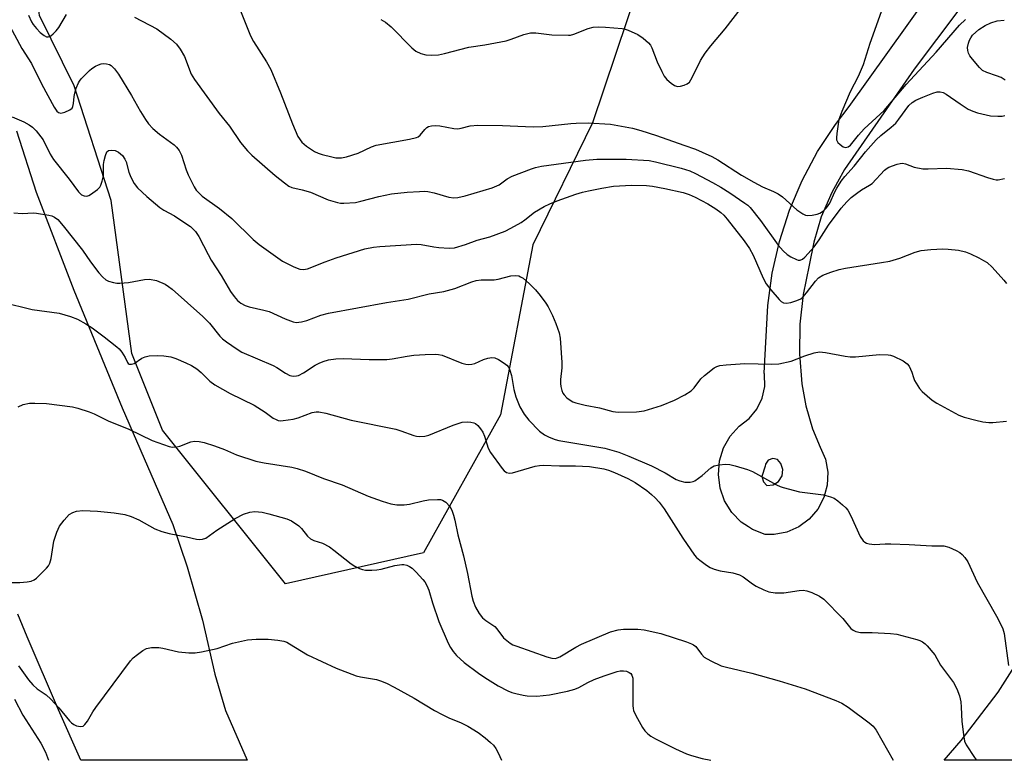
# Model space of a CAD drawing. Units: inches. Extents: x 1327761 to 1333761, y 509447 to 513447.
# Drawn here: x 1330151 to 1330418, y 509447 to 509648 of the extents above; entities that cross this region are included whole.
import ezdxf

# ---------------------------------------------------------------- set-up
doc = ezdxf.new("R2010")
doc.units = ezdxf.units.IN
doc.header["$MEASUREMENT"] = 0
for name, color, linetype in [('NTRL-Trees', 3, 'Continuous'), ('TRANS-Non Street Sidewalk', 7, 'Continuous'), ('TRANS-Road', 130, 'Continuous'), ('Undefined', 1, 'Continuous')]:
    doc.layers.add(name, color=color, linetype=linetype)

msp = doc.modelspace()

# ---------------------------------------------------------------- linework, layer by layer
at = {"layer": 'NTRL-Trees'}
msp.add_lwpolyline([(1330373.02, 509782.59), (1330348.02, 509728.43), (1330336.26, 509698.34), (1330318.85, 509657.59), (1330306.35, 509620.09), (1330290.11, 509587), (1330281.35, 509540.93), (1330260.52, 509503.43), (1330223.02, 509495.09), (1330189.69, 509536.76), (1330181.35, 509557.59), (1330175.76, 509599.04), (1330165.73, 509630.13), (1330156.35, 509649.26), (1330152.19, 509682.59), (1330161.72, 509722.42), (1330164.69, 509749.26), (1330152.19, 509782.59)], dxfattribs=at)
at = {"layer": 'TRANS-Non Street Sidewalk'}
msp.add_polyline3d([(1330412.01, 509659.28, 0), (1330393.6, 509634.68, 0), (1330374.72, 509607.5, 0), (1330372.77, 509604.03, 0), (1330371.2, 509601.24, 0), (1330368.39, 509594.64, 0), (1330366.32, 509587.78, 0), (1330365.12, 509581.52, 0), (1330363.45, 509573.59, 0), (1330362.56, 509565.53, 0), (1330362.46, 509557.43, 0), (1330363.14, 509549.35, 0), (1330364.17, 509543.38, 0), (1330366.01, 509537.12, 0), (1330368.11, 509532.12, 0), (1330369.5, 509528.88, 0), (1330370.15, 509525.4, 0), (1330370, 509521.87, 0), (1330369.37, 509519.51, 0), (1330369.08, 509518.46, 0), (1330367.43, 509515.34, 0), (1330365.13, 509512.65, 0), (1330362.3, 509510.55, 0), (1330359.06, 509509.12, 0), (1330355.6, 509508.45, 0), (1330353.19, 509508.43, 0), (1330349.76, 509509.77, 0), (1330348.67, 509510.5, 0), (1330346.69, 509511.82, 0), (1330344.12, 509514.46, 0), (1330342.17, 509517.59, 0), (1330340.93, 509521.06, 0), (1330340.46, 509524.72, 0), (1330340.77, 509528.39, 0), (1330341.86, 509531.92, 0), (1330343.66, 509535.13, 0), (1330346.11, 509537.88, 0), (1330348.82, 509539.9, 0), (1330350.92, 509542.44, 0), (1330352.36, 509545.41, 0), (1330353.06, 509548.64, 0), (1330352.97, 509551.94, 0), (1330352.93, 509552.2, 0), (1330353.86, 509570.59, 0), (1330355.05, 509579.35, 0), (1330357.02, 509587.97, 0), (1330359.75, 509596.39, 0), (1330363.22, 509604.52, 0), (1330367.39, 509612.32, 0), (1330372.25, 509619.71, 0), (1330375.96, 509624.52, 0), (1330396.96, 509653.98, 0)], dxfattribs=at)
msp.add_polyline3d([(1330352.68, 509522.73, 0), (1330353.6, 509521.77, 0), (1330355.34, 509521.95, 0), (1330356.82, 509522.87, 0), (1330357.76, 509524.35, 0), (1330357.97, 509526.08, 0), (1330357.41, 509527.73, 0), (1330356.49, 509528.76, 0), (1330355.22, 509529.06, 0), (1330354, 509528.59, 0), (1330353.26, 509527.52, 0), (1330353.15, 509526.94, 0), (1330352.23, 509524.2, 0)], close=True, dxfattribs=at)
at = {"layer": 'TRANS-Road'}
for points in [[(1330150.11, 509617.94), (1330155.39, 509601.34), (1330165.65, 509574.72), (1330178.73, 509542.8), (1330192.53, 509511.17), (1330196.41, 509499.67), (1330200.53, 509485.22), (1330203.89, 509470.58), (1330206.76, 509460.7), (1330212.68, 509447.21), (1330167.52, 509447.21), (1330161.47, 509460.9), (1330152.98, 509480.67), (1330150.43, 509486.83)], [(1330425.76, 509447.19), (1330401.67, 509447.19), (1330406.28, 509452.61), (1330416.34, 509465.64), (1330441.61, 509505.28)]]:
    msp.add_lwpolyline(points, dxfattribs=at)
at = {"layer": 'Undefined'}
for points, elevation in [([(1330153.38, 509649.31), (1330154.17, 509647.51), (1330154.62, 509646.79), (1330155.53, 509645.67), (1330156.52, 509644.66), (1330157.56, 509643.78), (1330158.22, 509643.45), (1330158.7, 509643.42), (1330159.4, 509643.74), (1330160.06, 509644.27), (1330160.89, 509645.11), (1330161.59, 509646), (1330163.68, 509649.53)], 260), ([(1330210.89, 509650.53), (1330213.53, 509643.72), (1330214.4, 509642.19), (1330217.93, 509636.71), (1330219.05, 509634.63), (1330221.73, 509628.3), (1330224.98, 509619.82), (1330226.44, 509616.42), (1330227.53, 509614.88), (1330228.11, 509614.3), (1330228.79, 509613.77), (1330230.96, 509612.34), (1330231.94, 509611.89), (1330233.02, 509611.54), (1330235.58, 509610.86), (1330236.73, 509610.65), (1330238.2, 509610.64), (1330239.64, 509610.93), (1330242.75, 509611.89), (1330246.38, 509613.65), (1330247.62, 509614.09), (1330256.65, 509615.65), (1330258.61, 509616.13), (1330259.05, 509616.35), (1330259.57, 509616.74), (1330260.85, 509618.32), (1330261.43, 509618.9), (1330261.86, 509619.15), (1330262.65, 509619.33), (1330263.8, 509619.37), (1330264.96, 509619.3), (1330268.69, 509618.62), (1330269.83, 509618.54), (1330270.69, 509618.66), (1330273.15, 509619.28), (1330275.18, 509619.48), (1330281.92, 509619.41), (1330290.22, 509619), (1330292.82, 509619.16), (1330300.48, 509619.97), (1330301.94, 509620.07), (1330305.12, 509620.09), (1330311.21, 509619.74), (1330317.2, 509618.66), (1330319.47, 509618.08), (1330323.71, 509616.71), (1330331.14, 509614.1), (1330334.22, 509612.95), (1330336.08, 509612.16), (1330338.65, 509610.95), (1330340.31, 509610.05), (1330346.76, 509605.93), (1330350.08, 509604.02), (1330352.43, 509602.79), (1330355.38, 509601.54), (1330356.67, 509600.87), (1330357.85, 509600.01), (1330361.79, 509596.5), (1330363.34, 509595.41), (1330364.06, 509595.07), (1330364.59, 509594.95), (1330365.93, 509595.03), (1330367.28, 509595.34), (1330368.03, 509595.64), (1330368.96, 509596.28), (1330369.78, 509597.08), (1330370.66, 509598.32), (1330372.06, 509601.41), (1330372.59, 509602.39), (1330373.81, 509604.26), (1330374.78, 509605.54), (1330377.33, 509608.36), (1330380.41, 509612.23), (1330383.29, 509615.47), (1330384.51, 509616.67), (1330387.38, 509618.99), (1330388.56, 509620.07), (1330389.46, 509621.16), (1330392.17, 509624.83), (1330393.06, 509625.68), (1330393.99, 509626.26), (1330395.89, 509627.13), (1330398.67, 509628.19), (1330399.79, 509628.49), (1330400.65, 509628.51), (1330401.47, 509628.31), (1330402.21, 509627.91), (1330406.02, 509625.24), (1330408.22, 509623.83), (1330409.45, 509623.25), (1330410.72, 509622.8), (1330414.3, 509622.03), (1330416.29, 509621.89), (1330417.42, 509621.94), (1330418.21, 509622.12)], 258), ([(1330248.93, 509648.15), (1330250.2, 509647.47), (1330251.7, 509646.15), (1330257.33, 509640.45), (1330258.41, 509639.56), (1330259.72, 509638.96), (1330261.12, 509638.59), (1330262.53, 509638.5), (1330264.52, 509638.58), (1330266.22, 509638.91), (1330272.79, 509640.67), (1330277.13, 509641.29), (1330282.87, 509642.39), (1330284.23, 509642.8), (1330287.67, 509644.1), (1330289.53, 509644.53), (1330290.95, 509644.52), (1330295.32, 509644.02), (1330299.79, 509643.87), (1330300.37, 509643.93), (1330301.22, 509644.15), (1330305.13, 509645.67), (1330306.5, 509646.04), (1330307.91, 509646.12), (1330309.89, 509646.09), (1330314.34, 509645.7), (1330315.21, 509645.53), (1330316.02, 509645.26), (1330318.61, 509644.06), (1330320.04, 509643.1), (1330321.55, 509641.78), (1330322.06, 509641.16), (1330322.46, 509640.44), (1330323.87, 509636.71), (1330325.09, 509634.07), (1330325.8, 509632.78), (1330326.53, 509631.86), (1330327.65, 509630.87), (1330328.61, 509630.23), (1330329.37, 509630), (1330330.16, 509630.08), (1330331.23, 509630.36), (1330331.99, 509630.68), (1330332.63, 509631.16), (1330333.4, 509632.38), (1330335.64, 509637.04), (1330336.87, 509639), (1330338.41, 509641.02), (1330342.28, 509645.66), (1330346.62, 509651.21)], 256), ([(1330384.66, 509650.26), (1330381.59, 509641.68), (1330379.72, 509635.84), (1330378.39, 509632.72), (1330376.22, 509628.5), (1330373.97, 509623.19), (1330373.18, 509621.04), (1330372.56, 509617.22), (1330372.48, 509616.06), (1330372.53, 509615.52), (1330372.88, 509614.82), (1330373.46, 509614.24), (1330374.36, 509613.62), (1330375.05, 509613.42), (1330375.69, 509613.64), (1330376.29, 509614.1), (1330378.48, 509616.79), (1330380.01, 509618.5), (1330385.45, 509623.45), (1330391.38, 509630.48), (1330399.52, 509639.26), (1330405.83, 509646.66), (1330407.47, 509648.12)], 256), ([(1330147.56, 509647.72), (1330151.55, 509640.29), (1330154.13, 509636.23), (1330156.88, 509630.66), (1330160.28, 509624.37), (1330161, 509623.29), (1330161.52, 509622.91), (1330162.16, 509622.79), (1330163.23, 509623.03), (1330164.53, 509623.62), (1330165.15, 509624.12), (1330165.39, 509624.57), (1330165.59, 509625.35), (1330165.73, 509627.3), (1330165.88, 509628.15), (1330166.32, 509629.57), (1330166.87, 509630.93), (1330167.15, 509631.44), (1330167.67, 509632.1), (1330169.9, 509634.29), (1330170.56, 509634.84), (1330171.53, 509635.48), (1330172.29, 509635.89), (1330173.09, 509636.17), (1330173.64, 509636.23), (1330174.48, 509636.17), (1330175.28, 509635.97), (1330175.75, 509635.71), (1330176.71, 509634.76), (1330177.72, 509633.34), (1330181.28, 509627.57), (1330183.71, 509623.16), (1330185.07, 509621.01), (1330185.89, 509619.87), (1330187.11, 509618.62), (1330188.84, 509617.06), (1330192.89, 509614.14), (1330193.51, 509613.53), (1330194.22, 509612.61), (1330194.87, 509611.31), (1330196.15, 509607.36), (1330196.67, 509606.01), (1330198.28, 509602.75), (1330198.86, 509601.84), (1330199.33, 509601.27), (1330200.49, 509600.24), (1330205.12, 509596.87), (1330208.54, 509594.13), (1330214.33, 509588.47), (1330215.91, 509587.11), (1330222.21, 509582.64), (1330225.33, 509581.08), (1330226.93, 509580.44), (1330227.97, 509580.33), (1330229.02, 509580.52), (1330233.82, 509582.46), (1330236.83, 509583.5), (1330244.6, 509585.96), (1330246.89, 509586.43), (1330248.64, 509586.61), (1330258.56, 509587.21), (1330259.86, 509587.11), (1330263.25, 509586.44), (1330264.66, 509586.26), (1330267.49, 509586.09), (1330268.88, 509586.24), (1330271.86, 509587.15), (1330275.01, 509588.32), (1330278.45, 509589.18), (1330282.64, 509590.71), (1330284.21, 509591.51), (1330287, 509593.13), (1330287.96, 509593.81), (1330290.55, 509595.9), (1330293.23, 509597.43), (1330294.78, 509598.19), (1330296.71, 509599), (1330301.77, 509600.75), (1330303.61, 509601.3), (1330305.25, 509601.68), (1330308.88, 509602.41), (1330312.02, 509602.93), (1330316.86, 509603.25), (1330320.93, 509603.13), (1330322.63, 509602.93), (1330325.99, 509602.34), (1330330.88, 509601.21), (1330332.58, 509600.71), (1330334.21, 509600), (1330337.62, 509598.17), (1330339.79, 509596.83), (1330341.12, 509595.84), (1330341.91, 509595.09), (1330342.88, 509593.96), (1330347.49, 509588.08), (1330348.92, 509586.05), (1330349.9, 509584.21), (1330352.62, 509577.97), (1330353.45, 509576.41), (1330354.72, 509574.81), (1330357, 509572.22), (1330357.54, 509571.69), (1330358.17, 509571.33), (1330358.94, 509571.23), (1330360.08, 509571.41), (1330361.78, 509571.89), (1330362.82, 509572.41), (1330363.47, 509572.95), (1330364.4, 509573.97), (1330366.82, 509577.15), (1330367.67, 509578.1), (1330368.78, 509578.84), (1330370.99, 509579.65), (1330373.25, 509580.36), (1330374.94, 509580.73), (1330384.74, 509582.2), (1330386.99, 509582.64), (1330389.73, 509583.38), (1330393.81, 509585.02), (1330395.51, 509585.5), (1330398.12, 509585.75), (1330401.33, 509585.91), (1330402.78, 509585.89), (1330405.63, 509585.59), (1330407.54, 509585.12), (1330408.85, 509584.59), (1330411.15, 509583.47), (1330412.41, 509582.81), (1330413.39, 509582.19), (1330414.7, 509581.01), (1330417.88, 509577.48), (1330418.63, 509576.56)], 262), ([(1330182.07, 509648.81), (1330188.17, 509645.64), (1330191.92, 509642.83), (1330193.45, 509641.49), (1330194.47, 509640.09), (1330195.64, 509638.08), (1330197.49, 509633.34), (1330198.33, 509631.85), (1330205.04, 509622.66), (1330207.85, 509619.19), (1330210.83, 509614.78), (1330212.75, 509612.49), (1330213.93, 509611.34), (1330220.21, 509605.83), (1330222.75, 509603.81), (1330223.95, 509602.98), (1330224.78, 509602.62), (1330227.57, 509601.98), (1330229.85, 509601.3), (1330234.6, 509599.25), (1330237.13, 509598.52), (1330237.99, 509598.36), (1330238.85, 509598.3), (1330242.05, 509598.53), (1330243.49, 509598.83), (1330248.38, 509600.11), (1330251.78, 509600.84), (1330256.07, 509601.33), (1330259.4, 509601.54), (1330260.8, 509601.56), (1330261.66, 509601.46), (1330263.39, 509601.09), (1330267.33, 509599.98), (1330268.75, 509599.8), (1330269.84, 509599.84), (1330271.75, 509600.29), (1330279.13, 509602.5), (1330280.98, 509603.34), (1330283.21, 509604.95), (1330284.51, 509605.62), (1330289.75, 509607.66), (1330290.86, 509607.99), (1330292.52, 509608.35), (1330304.45, 509610), (1330307.47, 509610.3), (1330315.46, 509610.3), (1330321.66, 509609.87), (1330323.43, 509609.54), (1330330.37, 509607.82), (1330332.76, 509607.07), (1330334.29, 509606.36), (1330338.86, 509603.95), (1330341.11, 509602.67), (1330343.62, 509601.09), (1330347.69, 509598.37), (1330348.47, 509597.77), (1330349.12, 509597.15), (1330351.89, 509593.64), (1330356.65, 509586.94), (1330358.03, 509585.38), (1330359.14, 509584.38), (1330360.1, 509583.73), (1330361.63, 509583.03), (1330362.14, 509582.88), (1330362.63, 509582.85), (1330363.32, 509583.11), (1330363.95, 509583.64), (1330366.46, 509586.48), (1330367.82, 509588.41), (1330370.31, 509592.34), (1330373.74, 509596.94), (1330375.27, 509598.67), (1330376.52, 509599.89), (1330377.9, 509600.95), (1330379.33, 509601.94), (1330381.45, 509603.17), (1330382.14, 509603.69), (1330385.55, 509607.31), (1330386.21, 509607.85), (1330386.72, 509608.14), (1330388.96, 509608.94), (1330389.82, 509609.13), (1330390.38, 509609.16), (1330391.18, 509608.99), (1330393.6, 509608.09), (1330395.91, 509607.68), (1330397.37, 509607.65), (1330402.33, 509607.86), (1330406.6, 509607.44), (1330408.27, 509607.06), (1330413.43, 509605.25), (1330415.02, 509604.8), (1330415.82, 509604.69), (1330416.4, 509604.7), (1330418.11, 509605.03)], 260), ([(1330418.25, 509631.73), (1330417.19, 509632.4), (1330415.94, 509632.89), (1330413.26, 509633.74), (1330412.13, 509634.31), (1330411.29, 509635.1), (1330409.37, 509637.36), (1330408.69, 509638.3), (1330408.34, 509639.03), (1330408.14, 509639.77), (1330408.08, 509640.57), (1330408.27, 509641.71), (1330408.56, 509642.53), (1330408.95, 509643.22), (1330409.43, 509643.86), (1330411.14, 509645.42), (1330412.81, 509646.54), (1330414.39, 509647.27), (1330416.08, 509647.75), (1330418.03, 509647.97)], 258), ([(1330148.96, 509621.78), (1330152.05, 509620.42), (1330153.55, 509619.61), (1330154.47, 509618.98), (1330155.45, 509617.92), (1330157.28, 509615.5), (1330159.18, 509611.6), (1330160.11, 509610.18), (1330164.36, 509604.8), (1330166.95, 509601.38), (1330167.75, 509600.61), (1330168.44, 509600.29), (1330169.16, 509600.22), (1330169.67, 509600.38), (1330170.16, 509600.65), (1330172.05, 509602.07), (1330172.66, 509602.69), (1330172.97, 509603.17), (1330173.36, 509604.27), (1330173.66, 509605.73), (1330173.73, 509608.81), (1330173.87, 509609.93), (1330174.21, 509611.29), (1330174.63, 509612.23), (1330175.09, 509612.61), (1330175.76, 509612.74), (1330176.81, 509612.61), (1330177.8, 509612.19), (1330178.84, 509611.23), (1330179.5, 509610.31), (1330179.84, 509609.5), (1330180.58, 509606.73), (1330181.07, 509605.41), (1330181.97, 509603.65), (1330182.9, 509602.53), (1330185.47, 509600.1), (1330188.98, 509597.18), (1330190.07, 509596.47), (1330192.93, 509594.89), (1330194.16, 509594.12), (1330197.26, 509592.02), (1330197.87, 509591.5), (1330198.63, 509590.68), (1330199.56, 509589.26), (1330202.06, 509584.37), (1330202.92, 509582.86), (1330205.6, 509578.67), (1330208.13, 509574.36), (1330209.09, 509572.97), (1330210.06, 509571.91), (1330210.94, 509571.18), (1330212.13, 509570.57), (1330213.22, 509570.23), (1330217.21, 509569.33), (1330218.61, 509568.94), (1330222.97, 509566.97), (1330225.14, 509566.13), (1330225.99, 509566), (1330227.44, 509566.15), (1330228.84, 509566.54), (1330232.62, 509567.95), (1330234.69, 509568.49), (1330250.49, 509571.4), (1330256.3, 509572.28), (1330262.02, 509573.7), (1330265.98, 509574.36), (1330268.96, 509575.2), (1330273.64, 509577.03), (1330274.73, 509577.34), (1330276.09, 509577.49), (1330279.65, 509577.49), (1330280.78, 509577.71), (1330284.15, 509578.6), (1330285.55, 509578.72), (1330286.35, 509578.6), (1330286.83, 509578.39), (1330287.51, 509577.94), (1330289.24, 509576.49), (1330290.86, 509574.84), (1330292.14, 509573.28), (1330293.71, 509571.21), (1330294.33, 509570.24), (1330295.49, 509567.84), (1330296.41, 509565.66), (1330297.29, 509563.14), (1330297.57, 509561.68), (1330298.05, 509555.11), (1330297.98, 509553.66), (1330297.65, 509550.51), (1330297.62, 509549.37), (1330297.74, 509548.56), (1330298.02, 509547.5), (1330298.32, 509546.75), (1330298.61, 509546.31), (1330299.39, 509545.53), (1330300.28, 509544.87), (1330301.02, 509544.47), (1330301.83, 509544.18), (1330304.33, 509543.54), (1330308.18, 509542.79), (1330311.86, 509541.84), (1330313.27, 509541.62), (1330318.26, 509541.74), (1330320.3, 509541.96), (1330325.06, 509543.47), (1330328.59, 509544.9), (1330331.38, 509546.38), (1330333.08, 509547.42), (1330333.9, 509548.2), (1330335.74, 509550.65), (1330336.72, 509551.6), (1330339.33, 509553.68), (1330340.06, 509554.04), (1330340.88, 509554.26), (1330342.62, 509554.45), (1330347.62, 509554.8), (1330354.89, 509554.64), (1330356.87, 509554.72), (1330360.18, 509555.46), (1330363.9, 509556.94), (1330366.45, 509557.71), (1330367.89, 509557.97), (1330369.52, 509557.83), (1330374.83, 509556.79), (1330376.24, 509556.6), (1330377.7, 509556.66), (1330384.17, 509557.27), (1330386.56, 509557.19), (1330387.14, 509557.09), (1330387.95, 509556.82), (1330390.56, 509555.57), (1330391.71, 509554.78), (1330392.22, 509554.09), (1330392.62, 509553.31), (1330392.94, 509552.48), (1330393.36, 509551), (1330393.68, 509550.25), (1330395.06, 509548.09), (1330395.79, 509547.21), (1330397.09, 509546.02), (1330398.45, 509544.92), (1330399.7, 509544.12), (1330405.72, 509540.82), (1330407.12, 509540.32), (1330410.28, 509539.45), (1330412.22, 509539.04), (1330413.84, 509538.83), (1330414.92, 509538.85), (1330418.61, 509539.18)], 264), ([(1330149.41, 509595.73), (1330151.65, 509595.53), (1330154.66, 509595.7), (1330155.49, 509595.66), (1330158.86, 509595.08), (1330159.68, 509594.87), (1330160.44, 509594.56), (1330161.27, 509593.88), (1330162.75, 509592.21), (1330167.99, 509585.55), (1330170.15, 509582.43), (1330172.39, 509579.43), (1330173.47, 509578.23), (1330174.3, 509577.56), (1330175.06, 509577.19), (1330176.44, 509576.77), (1330177.28, 509576.62), (1330178.14, 509576.59), (1330180.45, 509576.79), (1330184.77, 509577.66), (1330186.2, 509577.72), (1330188.06, 509577.34), (1330190.38, 509576.32), (1330191.35, 509575.72), (1330192.28, 509574.98), (1330200.67, 509567.57), (1330202.4, 509565.75), (1330205.25, 509562.28), (1330206.01, 509561.55), (1330207.09, 509560.69), (1330209.9, 509558.75), (1330211.23, 509557.95), (1330219.67, 509554.32), (1330220.67, 509553.77), (1330223.03, 509552.18), (1330224.23, 509551.59), (1330224.72, 509551.45), (1330225.26, 509551.4), (1330226.08, 509551.48), (1330226.61, 509551.61), (1330227.94, 509552.26), (1330231.14, 509554.37), (1330232.17, 509554.93), (1330233.27, 509555.38), (1330234.69, 509555.83), (1330236.69, 509556.12), (1330238.72, 509556.22), (1330245.72, 509555.88), (1330250.57, 509555.89), (1330252, 509556.06), (1330256.02, 509556.86), (1330257.83, 509557.13), (1330260.98, 509557.31), (1330263.76, 509557.37), (1330264.56, 509557.3), (1330265.55, 509557.07), (1330270.85, 509554.92), (1330271.97, 509554.61), (1330272.8, 509554.56), (1330273.62, 509554.62), (1330274.43, 509554.83), (1330276.8, 509555.94), (1330277.9, 509556.29), (1330279.01, 509556.47), (1330279.82, 509556.39), (1330280.86, 509555.9), (1330282.37, 509554.95), (1330283.06, 509554.41), (1330283.59, 509553.76), (1330283.92, 509552.99), (1330284.32, 509551.59), (1330284.99, 509547.78), (1330285.55, 509545.82), (1330286.61, 509543.05), (1330287.83, 509541.06), (1330289.09, 509539.44), (1330291.93, 509536.48), (1330293.33, 509535.47), (1330294.6, 509534.83), (1330296.2, 509534.24), (1330297.23, 509533.98), (1330309.63, 509531.88), (1330310.98, 509531.54), (1330313.49, 509530.74), (1330316.2, 509529.74), (1330322.32, 509527.07), (1330326.03, 509525.2), (1330328.98, 509523.38), (1330330.02, 509522.97), (1330331.37, 509522.62), (1330332.78, 509522.6), (1330333.59, 509522.78), (1330334.11, 509523.03), (1330336.04, 509524.44), (1330338.41, 509526.56), (1330339.34, 509527.09), (1330340.72, 509527.37), (1330342.43, 509527.51), (1330343.57, 509527.4), (1330344.99, 509527.05), (1330348.38, 509526.07), (1330349.75, 509525.56), (1330356.24, 509521.96), (1330357.22, 509521.48), (1330358.03, 509521.19), (1330362.45, 509520.02), (1330369.01, 509519.19), (1330370.89, 509518.71), (1330371.9, 509518.27), (1330372.83, 509517.6), (1330374.17, 509516.47), (1330375.03, 509515.68), (1330375.6, 509515.04), (1330376.43, 509513.54), (1330378.94, 509507.86), (1330379.75, 509506.75), (1330380.15, 509506.39), (1330380.61, 509506.13), (1330381.4, 509505.91), (1330382.8, 509505.76), (1330385.73, 509505.93), (1330387.21, 509505.93), (1330392.21, 509505.74), (1330398.36, 509505.34), (1330401.62, 509505.35), (1330402.96, 509505.05), (1330405.01, 509504.09), (1330405.99, 509503.53), (1330406.63, 509503.02), (1330407.34, 509502.19), (1330408.11, 509501.04), (1330410.69, 509495.53), (1330415.92, 509486.33), (1330417.02, 509484.23), (1330417.64, 509482.88), (1330418.01, 509481.59), (1330419.12, 509472.88)], 266), ([(1330150.58, 509543.1), (1330151.87, 509543.7), (1330153.6, 509544.08), (1330155.03, 509544.12), (1330158.19, 509543.99), (1330165.29, 509543.07), (1330166.72, 509542.71), (1330169.81, 509541.72), (1330171.15, 509541.16), (1330174.98, 509539.28), (1330180.56, 509537.02), (1330186.89, 509533.97), (1330191.54, 509532.31), (1330192.39, 509532.16), (1330193.56, 509532.2), (1330194.38, 509532.41), (1330197.41, 509533.62), (1330198.37, 509533.76), (1330199.66, 509533.69), (1330200.99, 509533.38), (1330203.77, 509532.49), (1330206.48, 509531.47), (1330209.78, 509530.07), (1330214.97, 509528.32), (1330217.28, 509527.86), (1330224.8, 509526.71), (1330226.21, 509526.39), (1330228.45, 509525.62), (1330233.32, 509523.67), (1330238.46, 509521.89), (1330245.5, 509518.83), (1330249.24, 509517.49), (1330251.64, 509516.81), (1330253.28, 509516.53), (1330255.26, 509516.5), (1330256.7, 509516.72), (1330260.43, 509517.57), (1330261.88, 509517.83), (1330264.24, 509517.95), (1330265.1, 509517.9), (1330265.63, 509517.77), (1330266.5, 509517.21), (1330267.61, 509516.03), (1330268.13, 509515.06), (1330268.6, 509513.72), (1330268.97, 509512.34), (1330269.82, 509508.36), (1330271.32, 509502.66), (1330272.45, 509497.88), (1330273.56, 509491.7), (1330273.97, 509490.32), (1330274.6, 509488.77), (1330275.62, 509486.98), (1330276.49, 509485.83), (1330277.35, 509485.12), (1330279.83, 509483.48), (1330280.39, 509482.88), (1330282.21, 509480.42), (1330283.06, 509479.65), (1330283.99, 509478.97), (1330284.73, 509478.55), (1330285.79, 509478.12), (1330293.93, 509475.24), (1330295.28, 509474.88), (1330296.26, 509474.84), (1330296.72, 509474.95), (1330297.5, 509475.3), (1330301.8, 509477.88), (1330303.33, 509478.69), (1330311.24, 509482.02), (1330313.25, 509482.57), (1330314.71, 509482.79), (1330318.59, 509482.81), (1330320.33, 509482.62), (1330324.84, 509481.61), (1330331.82, 509479.33), (1330333.21, 509478.81), (1330333.72, 509478.54), (1330334.33, 509478.02), (1330335.88, 509476), (1330336.66, 509475.21), (1330338.39, 509474.19), (1330341.27, 509472.84), (1330342.68, 509472.44), (1330349.57, 509470.85), (1330356.99, 509468.75), (1330363.97, 509466.54), (1330372.32, 509463.38), (1330373.94, 509462.71), (1330375.67, 509461.63), (1330381.33, 509457.39), (1330382.46, 509456.44), (1330383.31, 509455.36), (1330387.84, 509447.2)], 270), ([(1330148.68, 509495.43), (1330151, 509495.45), (1330152.99, 509495.61), (1330154.09, 509495.8), (1330154.84, 509496.11), (1330155.51, 509496.62), (1330158.21, 509499.29), (1330158.75, 509499.95), (1330159.14, 509500.64), (1330159.51, 509501.96), (1330160.24, 509506.62), (1330161.06, 509509.1), (1330161.76, 509510.69), (1330162.99, 509512.37), (1330164.39, 509513.89), (1330165.33, 509514.45), (1330166.37, 509514.8), (1330168.05, 509514.95), (1330172.03, 509514.78), (1330176.61, 509514.29), (1330179.5, 509513.84), (1330181.15, 509513.29), (1330183.31, 509512.41), (1330187.63, 509510.02), (1330189.53, 509509.28), (1330191.51, 509508.72), (1330196.2, 509507.8), (1330198.95, 509507.17), (1330199.75, 509507.07), (1330200.5, 509507.14), (1330201.43, 509507.49), (1330204.4, 509509.59), (1330209.43, 509512.79), (1330211.67, 509513.94), (1330213.42, 509514.53), (1330214.78, 509514.67), (1330216.77, 509514.5), (1330218.51, 509514.09), (1330223.38, 509512.71), (1330224.71, 509512.14), (1330226.63, 509510.84), (1330227.43, 509510.04), (1330228.98, 509508.02), (1330229.8, 509507.3), (1330230.77, 509506.82), (1330233.05, 509506.07), (1330234.98, 509505.06), (1330236.17, 509504.21), (1330240.85, 509500.47), (1330241.84, 509499.83), (1330243.15, 509499.19), (1330243.96, 509498.92), (1330244.78, 509498.81), (1330246.46, 509498.78), (1330247.86, 509498.86), (1330249, 509499.07), (1330252.68, 509500.07), (1330254.64, 509500.35), (1330255.19, 509500.32), (1330255.98, 509500.12), (1330256.72, 509499.77), (1330257.42, 509499.31), (1330258.49, 509498.27), (1330260.31, 509496.28), (1330260.85, 509495.58), (1330261.38, 509494.63), (1330261.89, 509493.38), (1330262.93, 509489.88), (1330264.67, 509484.85), (1330267.15, 509478.99), (1330267.8, 509477.79), (1330268.55, 509476.67), (1330269.47, 509475.64), (1330271.53, 509473.72), (1330275.42, 509470.81), (1330277.08, 509469.68), (1330280.75, 509467.37), (1330283.33, 509466.04), (1330284.41, 509465.61), (1330285.53, 509465.28), (1330287.51, 509464.83), (1330288.64, 509464.67), (1330291.21, 509464.57), (1330294.63, 509464.93), (1330299.55, 509465.98), (1330301.54, 509466.51), (1330302.61, 509466.96), (1330305.03, 509468.3), (1330306.74, 509469.07), (1330309.48, 509470.09), (1330313.03, 509471.25), (1330313.86, 509471.45), (1330314.71, 509471.5), (1330315.52, 509471.37), (1330316.27, 509471.05), (1330316.69, 509470.7), (1330317.01, 509470.28), (1330317.23, 509469.48), (1330317.31, 509467.7), (1330317.28, 509462.08), (1330317.35, 509461.23), (1330317.49, 509460.68), (1330318.07, 509459.39), (1330319.89, 509456.11), (1330320.54, 509455.17), (1330321.31, 509454.41), (1330322.18, 509453.75), (1330323.44, 509453.04), (1330328.88, 509450.28), (1330331.81, 509448.94), (1330333.2, 509448.46), (1330336.07, 509447.69), (1330338.43, 509447.2)], 272), ([(1330150.59, 509472.8), (1330153.38, 509469.03), (1330154.49, 509467.7), (1330155.7, 509466.6), (1330158.17, 509464.91), (1330159.44, 509463.81), (1330161.57, 509461.42), (1330164.46, 509457.94), (1330165.03, 509457.37), (1330165.64, 509456.91), (1330166.4, 509456.57), (1330167.45, 509456.37), (1330168.14, 509456.49), (1330168.67, 509456.87), (1330169.35, 509457.77), (1330170.82, 509460.34), (1330171.63, 509461.55), (1330181.02, 509474.14), (1330181.78, 509474.98), (1330182.91, 509475.92), (1330184.33, 509476.96), (1330185.33, 509477.5), (1330186.69, 509477.75), (1330188.67, 509477.79), (1330189.8, 509477.62), (1330193.99, 509476.63), (1330196.83, 509476.39), (1330198.53, 509476.37), (1330200.24, 509476.63), (1330204.48, 509477.55), (1330208.64, 509478.94), (1330211.11, 509479.54), (1330212.78, 509479.86), (1330215.14, 509480.02), (1330218.39, 509480.09), (1330220.96, 509479.82), (1330222.63, 509479.51), (1330223.42, 509479.21), (1330224.16, 509478.8), (1330228.99, 509475.81), (1330236.78, 509472.21), (1330242.26, 509470.1), (1330243.41, 509469.83), (1330247.77, 509469.14), (1330248.86, 509468.79), (1330250.43, 509468.08), (1330252.52, 509467.02), (1330257.92, 509464.01), (1330263.5, 509460.7), (1330265.51, 509459.61), (1330267.55, 509458.59), (1330270.52, 509457.41), (1330272.52, 509456.45), (1330275.27, 509454.69), (1330277.17, 509453.33), (1330278.66, 509452.06), (1330279.44, 509451.27), (1330280.09, 509450.39), (1330280.78, 509449.21), (1330281.62, 509447.21)], 274), ([(1330149.57, 509463.75), (1330151.85, 509459.42), (1330156.72, 509451.88), (1330157.98, 509449.44), (1330158.78, 509447.22)], 276)]:
    msp.add_lwpolyline(points, dxfattribs=dict(at, elevation=elevation))
msp.add_polyline3d([(1330146.28, 509571.47, 268), (1330154.33, 509569.5, 268), (1330161.64, 509568.49, 268), (1330164.75, 509567.55, 268), (1330166.67, 509566.82, 268), (1330168.89, 509565.58, 268), (1330170.58, 509564.5, 268), (1330173.89, 509562.04, 268), (1330177.31, 509559.36, 268), (1330177.94, 509558.77, 268), (1330178.64, 509557.88, 268), (1330179.54, 509556.44, 268), (1330180.16, 509555.08, 268), (1330180.38, 509554.81, 268), (1330180.66, 509554.66, 268), (1330181.28, 509554.62, 268), (1330181.97, 509554.83, 268), (1330184.07, 509556.29, 268), (1330184.95, 509556.68, 268), (1330186.06, 509556.88, 268), (1330188.35, 509557.02, 268), (1330190.04, 509556.94, 268), (1330191.96, 509556.6, 268), (1330193.32, 509556.15, 268), (1330196.03, 509555.05, 268), (1330197.59, 509554.31, 268), (1330199, 509553.39, 268), (1330200.21, 509552.35, 268), (1330202.52, 509550.06, 268), (1330203.91, 509549.04, 268), (1330208.07, 509546.7, 268), (1330214.55, 509543.5, 268), (1330217.58, 509541.65, 268), (1330219.73, 509540, 268), (1330220.49, 509539.6, 268), (1330221.03, 509539.41, 268), (1330221.58, 509539.32, 268), (1330222.45, 509539.33, 268), (1330225.11, 509539.71, 268), (1330226.51, 509540.1, 268), (1330230.28, 509541.5, 268), (1330231.35, 509541.71, 268), (1330232.13, 509541.7, 268), (1330233.99, 509541.33, 268), (1330240.89, 509539.43, 268), (1330252.97, 509537.02, 268), (1330254.38, 509536.58, 268), (1330257.83, 509535.29, 268), (1330258.61, 509535.09, 268), (1330259.44, 509535.03, 268), (1330260.84, 509535.12, 268), (1330261.96, 509535.38, 268), (1330268.52, 509538.07, 268), (1330270.98, 509538.88, 268), (1330272.42, 509539.02, 268), (1330273.29, 509538.96, 268), (1330274.12, 509538.77, 268), (1330274.6, 509538.52, 268), (1330275.21, 509537.98, 268), (1330275.94, 509537.12, 268), (1330276.58, 509536.19, 268), (1330277.03, 509535.16, 268), (1330278.01, 509531.89, 268), (1330278.66, 509530.69, 268), (1330281.85, 509526.37, 268), (1330282.38, 509525.75, 268), (1330282.99, 509525.28, 268), (1330283.79, 509525.11, 268), (1330284.61, 509525.21, 268), (1330290.81, 509527, 268), (1330291.91, 509527.2, 268), (1330292.98, 509527.26, 268), (1330297.34, 509527.12, 268), (1330301.69, 509527.11, 268), (1330305.48, 509526.85, 268), (1330309.37, 509526.25, 268), (1330310.7, 509525.88, 268), (1330312.27, 509525.31, 268), (1330315.92, 509523.67, 268), (1330317.94, 509522.58, 268), (1330321.04, 509520.38, 268), (1330322.36, 509519.32, 268), (1330323.32, 509518.43, 268), (1330324.4, 509517.21, 268), (1330325.74, 509515.38, 268), (1330330.8, 509507.43, 268), (1330333.97, 509502.84, 268), (1330334.56, 509502.2, 268), (1330335.42, 509501.47, 268), (1330337.26, 509500.11, 268), (1330338.22, 509499.51, 268), (1330339.3, 509499.06, 268), (1330340.98, 509498.56, 268), (1330344.4, 509498.09, 268), (1330346.22, 509497.55, 268), (1330347.19, 509497, 268), (1330349.72, 509495.09, 268), (1330350.68, 509494.45, 268), (1330352.77, 509493.4, 268), (1330354.13, 509492.89, 268), (1330355.86, 509492.66, 268), (1330358.2, 509492.61, 268), (1330362.37, 509493.25, 268), (1330363.43, 509493.34, 268), (1330364.44, 509493.21, 268), (1330365.79, 509492.7, 268), (1330367.9, 509491.7, 268), (1330369.1, 509490.9, 268), (1330374.19, 509485.67, 268), (1330376.39, 509482.97, 268), (1330377.02, 509482.46, 268), (1330377.71, 509482.15, 268), (1330378.99, 509481.88, 268), (1330382.22, 509481.89, 268), (1330387.16, 509481.58, 268), (1330388.88, 509481.39, 268), (1330394.26, 509479.96, 268), (1330395.09, 509479.69, 268), (1330395.86, 509479.33, 268), (1330396.52, 509478.81, 268), (1330397.12, 509478.21, 268), (1330399.18, 509475.84, 268), (1330400.73, 509473.04, 268), (1330404.2, 509468.34, 268), (1330405.12, 509466.56, 268), (1330405.83, 509464.69, 268), (1330406.21, 509463.04, 268), (1330406.36, 509461.58, 268), (1330406.53, 509457.7, 268), (1330406.93, 509454.15, 268), (1330407.24, 509452.41, 268), (1330407.7, 509451.37, 268), (1330409.92, 509447.94, 268), (1330410.5, 509447.19, 268)], dxfattribs=at)

doc.saveas('drawing.dxf')
